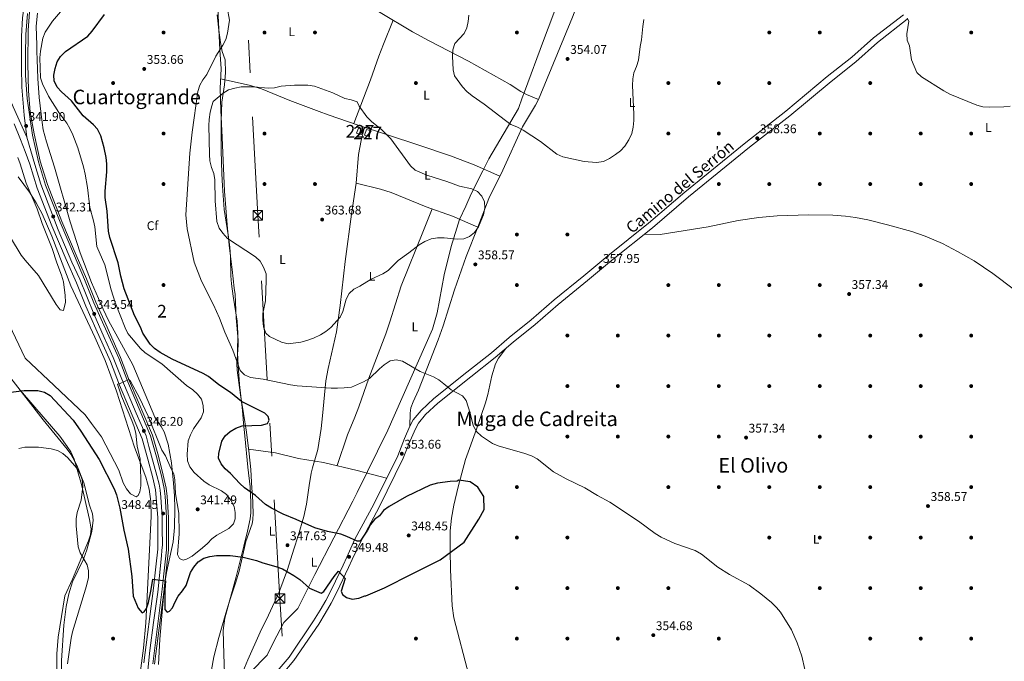
# Model space of a CAD drawing. Units: metres. Extents: x 608270 to 615226, y 4673750 to 4678485.
# Drawn here: x 610639 to 611419, y 4675353 to 4675861 of the extents above; entities that cross this region are included whole.
import ezdxf
from ezdxf.enums import TextEntityAlignment as Align

# ---------------------------------------------------------------- set-up
doc = ezdxf.new("R2010")
doc.units = ezdxf.units.M
doc.header["$MEASUREMENT"] = 0
for name, pattern in [('DGN Style 3', [121.6285, 86.8775, -34.751]), ('DGN Style 4', [139.090877, 69.502, -34.751, 0.086877, -34.751]), ('DGN Style 7', [173.755, 78.18975, -34.751, 26.06325, -34.751])]:
    doc.linetypes.add(name, pattern=pattern)
for name, color, linetype, lineweight in [('Nivel 1', 7, 'Continuous', 0), ('Nivel 15', 7, 'Continuous', 0), ('Nivel 17', 7, 'Continuous', 0), ('Nivel 21', 7, 'Continuous', 0), ('Nivel 23', 7, 'Continuous', 0), ('Nivel 32', 7, 'Continuous', 0), ('Nivel 35', 7, 'Continuous', 0), ('Nivel 36', 7, 'Continuous', 0), ('Nivel 37', 7, 'Continuous', 0), ('Nivel 4', 7, 'Continuous', 0), ('Nivel 41', 7, 'Continuous', 0), ('Nivel 44', 7, 'Continuous', 0), ('Nivel 45', 7, 'Continuous', 0), ('Nivel 48', 7, 'Continuous', 0), ('Nivel 5', 7, 'Continuous', 0), ('Nivel 52', 7, 'Continuous', 0), ('Nivel 54', 7, 'Continuous', 0), ('Nivel 57', 7, 'Continuous', 0), ('Nivel 7', 7, 'Continuous', 0)]:
    doc.layers.add(name, color=color, linetype=linetype, lineweight=lineweight)
doc.styles.add('Style-Arial', font='txt')
doc.styles.add('Style-Arial Narrow', font='txt')
doc.styles.add('Style-Helvetica-Narrow-Oblique', font='txt')
doc.styles.add('Style-Times New Roman', font='txt')

# ---------------------------------------------------------------- blocks, each defined once
blk = doc.blocks.new('5PATER')
at = {"layer": 'Nivel 7', "linetype": 'Continuous', "lineweight": 0}
h = blk.add_hatch(color=51, dxfattribs=at)
edge = h.paths.add_edge_path()
edge.add_ellipse((0, 0), major_axis=(-1.1, -1.11), ratio=0.999422, start_angle=0, end_angle=360)
blk = doc.blocks.new('5PERFI')
at = {"layer": 'Nivel 17', "linetype": 'Continuous', "lineweight": 0}
h = blk.add_hatch(color=7, dxfattribs=at)
edge = h.paths.add_edge_path()
edge.add_arc((0, 0), 1.56, 315, 675)
blk = doc.blocks.new('5TME_1')
at = {"layer": 'Nivel 32', "color": 7, "linetype": 'Continuous', "lineweight": 0}
for p, q in [((-37.5, 37.5), (37.5, -37.5)), ((37.3, 37.8), (-37.1, -37.8))]:
    blk.add_line(p, q, dxfattribs=at)
at = {"layer": 'Nivel 32', "color": 7, "linetype": 'Continuous', "lineweight": 0, "flags": 128}
blk.add_lwpolyline([(-37.5, -37.5), (37.5, -37.5), (37.5, 37.5), (-37.5, 37.5), (-37.1, -37.8)], dxfattribs=at)

msp = doc.modelspace()

# ---------------------------------------------------------------- linework, layer by layer
at = {"layer": 'Nivel 1', "color": 7, "linetype": 'Continuous', "lineweight": 0}
msp.add_polyline3d([(610808.45, 4675331.13, 352.56), (610834.73, 4675357.77, 354.01), (610839.48, 4675367.57, 354.08), (610847.71, 4675383.71, 353.72), (610859.01, 4675394.87, 352.74), (610872.34, 4675421.72, 349.34), (610902.41, 4675479.8, 351.58), (610905.98, 4675486.69, 352.35), (610930.11, 4675535.98, 353.65), (610965.66, 4675615.87, 356.34), (610969.29, 4675628.82, 356.92), (610974.88, 4675659.09, 358.92), (610980.36, 4675681.49, 359.53), (610987.14, 4675702.79, 359.67), (610991.95, 4675713.49, 359.95), (610996.24, 4675723.03, 359.99), (611005.5, 4675741.41, 357.58), (611010.29, 4675750.91, 356.94), (611033.72, 4675790.79, 353.46), (611036.78, 4675799.21, 352.54), (611038.49, 4675803.9, 352.1), (611053.64, 4675844.64, 351.83), (611097.51, 4675960.61, 357.74)], dxfattribs=at)
at = {"layer": 'Nivel 15', "color": 1, "linetype": 'Continuous', "lineweight": 0}
for points in [[(610906.92, 4675775.2, 363.88), (610905.49, 4675771.32, 363.27), (610909.36, 4675770.15, 362.86), (610911.04, 4675774.03, 363.47), (610906.92, 4675775.2, 363.88)], [(610913.34, 4675774.1, 363.68), (610911.67, 4675769.7, 363.27), (610915.28, 4675768.78, 363.47), (610916.96, 4675772.92, 363.47), (610913.34, 4675774.1, 363.68)]]:
    msp.add_polyline3d(points, dxfattribs=at)
at = {"layer": 'Nivel 21', "color": 7, "linetype": 'Continuous', "lineweight": 13}
for points in [[(610644.72, 4675865.92, 341.93), (610643.32, 4675849.42, 342.11), (610643.07, 4675833.69, 342.14), (610643.11, 4675816.99, 342.08), (610644.33, 4675798.52, 341.32), (610648.8, 4675769.73, 341.24), (610653.34, 4675748.59, 341.73), (610659.03, 4675729.94, 342.06), (610670.49, 4675700.59, 342.14), (610681.88, 4675673.93, 342.14), (610689.97, 4675655.33, 343.4), (610697.38, 4675636.79, 343.16), (610705.25, 4675619.22, 344.39), (610716.97, 4675593.05, 343.59), (610724.09, 4675574.32, 344.59), (610742.26, 4675531.55, 345.57), (610746.91, 4675514.89, 346.76), (610750.85, 4675499.86, 347.25), (610752.99, 4675489.91, 347.46), (610753.77, 4675483.42, 347.57), (610754.95, 4675466.72, 347.66), (610754.89, 4675441.33, 349.3), (610753.25, 4675427.01, 349.09), (610751.51, 4675409.93, 350.12), (610743.92, 4675350.85, 352.16)], [(610745.44, 4675350.68, 352.16), (610753.03, 4675409.76, 350.12), (610754.77, 4675426.84, 349.09), (610756.43, 4675441.24, 349.3), (610756.48, 4675466.77, 347.66), (610755.29, 4675483.57, 347.57), (610754.5, 4675490.16, 347.46), (610752.34, 4675500.21, 347.25), (610748.39, 4675515.29, 346.76), (610743.71, 4675532.06, 345.57), (610725.51, 4675574.89, 344.59), (610718.39, 4675593.64, 343.59), (610706.65, 4675619.85, 344.39), (610698.79, 4675637.39, 343.16), (610691.38, 4675655.92, 343.4), (610683.28, 4675674.53, 342.14), (610671.91, 4675701.17, 342.14), (610660.48, 4675730.44, 342.06), (610654.81, 4675749.04, 341.73), (610650.1, 4675770.77, 341.45), (610646.93, 4675787.81, 341.58), (610645.42, 4675804.7, 341.74), (610644.88, 4675826.43, 341.7), (610645.31, 4675852.66, 341.17), (610646.29, 4675867.12, 340.91)], [(610736.95, 4675351.63, 352.16), (610744.55, 4675410.73, 350.12), (610746.28, 4675427.76, 349.09), (610747.88, 4675441.74, 349.3), (610747.94, 4675466.48, 347.66), (610746.79, 4675482.76, 347.57), (610746.07, 4675488.75, 347.46), (610744.02, 4675498.23, 347.25), (610740.14, 4675513.06, 346.76), (610735.63, 4675529.23, 345.57), (610717.58, 4675571.7, 344.59), (610710.49, 4675590.37, 343.59), (610698.85, 4675616.35, 344.39), (610690.92, 4675634.06, 343.16), (610683.5, 4675652.63, 343.4), (610675.44, 4675671.15, 342.14), (610664, 4675697.93, 342.14), (610652.4, 4675727.64, 342.06), (610646.64, 4675746.55, 341.73), (610642.79, 4675756.71, 342.34), (610639.29, 4675766.05, 342.14), (610634.12, 4675778.69, 342.34)]]:
    msp.add_polyline3d(points, dxfattribs=at)
at = {"layer": 'Nivel 21', "color": 7, "linetype": 'DGN Style 3', "lineweight": 0}
msp.add_polyline3d([(610842.5, 4675345.16, 353.67), (610851.98, 4675356.33, 353.52), (610871.41, 4675385.07, 353.06), (610876.59, 4675393.37, 352.3), (610881.01, 4675401.13, 351.42), (610885.54, 4675409.85, 350.93), (610894.82, 4675429.17, 349.46), (610897.68, 4675435.49, 349.33), (610904.22, 4675449.53, 349.75), (610919.17, 4675477.31, 351.11), (610938.05, 4675515.72, 353.88), (610943.51, 4675529.31, 354.49), (610947.7, 4675539.14, 354.29), (610950.4, 4675544.14, 354.27), (610956.53, 4675551.63, 354.38), (610966.64, 4675561.01, 355.26), (610992.95, 4675581.94, 355.72), (611012.27, 4675597.24, 356.51), (611026.39, 4675609.4, 357.15), (611043.91, 4675623.44, 357.56), (611062.14, 4675639.28, 357.77), (611085.45, 4675658.24, 358.38), (611104.48, 4675674.01, 358.38), (611136.84, 4675699.92, 358.38), (611165.48, 4675724.53, 358.38), (611213.87, 4675763.79, 358.58), (611245.68, 4675788.62, 358.72), (611278.41, 4675815.95, 357.77), (611297.89, 4675831.28, 356.34), (611315.13, 4675846.61, 355.52), (611338.76, 4675865.03, 354.7)], dxfattribs=at)
at = {"layer": 'Nivel 21', "color": 7, "linetype": 'Continuous', "lineweight": 0}
msp.add_polyline3d([(610846.11, 4675341.98, 353.67), (610855.81, 4675353.43, 353.52), (610875.44, 4675382.45, 353.06), (610880.71, 4675390.91, 352.3), (610885.23, 4675398.84, 351.42), (610889.84, 4675407.7, 350.93), (610899.17, 4675427.14, 349.46), (610902.05, 4675433.49, 349.33), (610908.52, 4675447.38, 349.75), (610923.45, 4675475.11, 351.11), (610942.45, 4675513.76, 353.88), (610947.95, 4675527.47, 354.49), (610952.04, 4675537.05, 354.29), (610954.41, 4675541.45, 354.27), (610960.04, 4675548.33, 354.38), (610969.78, 4675557.36, 355.26), (610995.94, 4675578.18, 355.72), (611015.33, 4675593.53, 356.51), (611029.47, 4675605.71, 357.15), (611046.99, 4675619.75, 357.56), (611065.23, 4675635.61, 357.77), (611088.51, 4675654.53, 358.38), (611107.52, 4675670.29, 358.38), (611139.91, 4675696.22, 358.38), (611168.56, 4675720.84, 358.38), (611216.86, 4675760.04, 358.58), (611248.7, 4675784.88, 358.72), (611281.44, 4675812.22, 357.77), (611300.97, 4675827.6, 356.34), (611318.2, 4675842.91, 355.52), (611341.85, 4675861.35, 354.7)], dxfattribs=at)
at = {"layer": 'Nivel 23', "color": 7, "linetype": 'DGN Style 4', "lineweight": 0}
for points in [[(610663.34, 4675957, 340.5), (610652.9, 4675939.01, 340.7), (610647.4, 4675929.38, 340.5), (610640.25, 4675916.91, 340.5), (610633.4, 4675906.04, 340.69), (610630.65, 4675900.91, 340.83), (610626.43, 4675890.45, 340.9), (610621.13, 4675877.21, 340.9), (610620.03, 4675873.08, 340.91), (610619.48, 4675868.49, 340.91), (610619.76, 4675861.79, 340.56), (610621.22, 4675845.81, 340.93), (610624.07, 4675826.82, 341.16), (610626.8, 4675812.65, 341.52), (610629.74, 4675801.09, 341.68), (610633.39, 4675792.06, 341.51), (610644.08, 4675768.1, 341.68)], [(610663.34, 4675957, 340.5), (610658.35, 4675939.99, 340.71), (610655.99, 4675929.38, 340.78), (610652.13, 4675916.01, 340.76), (610650.61, 4675909.78, 340.87), (610647.41, 4675900.35, 341.3), (610645.06, 4675890.25, 341.04), (610642.87, 4675877.45, 341.57), (610640.85, 4675862.47, 341.97), (610640.01, 4675847.72, 342.11), (610639.85, 4675823.39, 342.1), (610640.19, 4675807.73, 341.7), (610642.04, 4675785.34, 341.63), (610644.08, 4675768.1, 341.68)], [(610739.22, 4675337.92, 352.18), (610741.63, 4675361.48, 351.81), (610744.46, 4675383.57, 351.04), (610747.89, 4675407.67, 350.21), (610750.89, 4675436.39, 349.22), (610751.24, 4675440.77, 349.29), (610751.58, 4675445.24, 349.06), (610751.32, 4675458.22, 348.21), (610751.49, 4675467.35, 347.84), (610750.46, 4675482.99, 347.58), (610749.95, 4675488.58, 347.47), (610748.92, 4675493.22, 347.38), (610747.29, 4675500.01, 347.22), (610740.93, 4675523.07, 346.09), (610738.81, 4675531.36, 345.68), (610730.9, 4675549.49, 345.13), (610719.41, 4675576.43, 344.6), (610712.71, 4675593.62, 343.65), (610705.51, 4675609.45, 344.14), (610697.17, 4675628.19, 343.53), (610686.28, 4675655.46, 343.3), (610679.93, 4675669.04, 342.37), (610668.94, 4675694.59, 342.14), (610655.15, 4675730.79, 342.02), (610650.51, 4675746.35, 341.75), (610644.08, 4675768.1, 341.68)]]:
    msp.add_polyline3d(points, dxfattribs=at)
at = {"layer": 'Nivel 32', "color": 6, "linetype": 'DGN Style 7', "lineweight": 0}
msp.add_polyline3d([(610570.65, 4673833.71, 289.92), (610647.82, 4674062.76, 297.31), (610727.27, 4674311.33, 341.6), (610758.19, 4674418.62, 349.04), (610831.57, 4674630.29, 353.2), (610880.93, 4674794.69, 364.97), (610870.33, 4674993.97, 353.67), (610857.51, 4675199.33, 350.8), (610844.74, 4675402.65, 352.66), (610827.17, 4675706.13, 360.84), (610814.05, 4675957.3, 360.9), (610804.57, 4676101.95, 344.1)], dxfattribs=at)
at = {"layer": 'Nivel 35', "color": 92, "linetype": 'DGN Style 3', "lineweight": 0}
for points in [[(610659.76, 4675764.35, 347.2), (610658.37, 4675769.09, 346.66), (610657.25, 4675773.85, 345.32), (610656.27, 4675779.61, 344.34), (610653.95, 4675799.5, 344.39), (610652.86, 4675814.46, 344.78), (610652.33, 4675829.65, 345.56), (610652.16, 4675835.79, 346.38), (610652.02, 4675840.79, 346.39), (610651.57, 4675855.89, 345.8), (610652.7, 4675866.33, 345.33)], [(610795.12, 4675864.86, 355.28), (610796.31, 4675852.86, 354.04), (610797.75, 4675842.94, 353.92)], [(610797.75, 4675842.94, 353.92), (610799.03, 4675835.74, 354.57), (610801.26, 4675829.15, 357.43), (610801.64, 4675819.25, 359.39), (610800.81, 4675809.35, 360.3), (610798.59, 4675795.81, 359.89), (610798.08, 4675780.82, 360.25), (610798.12, 4675757.42, 360.71), (610798.65, 4675739.13, 360.64), (610799.13, 4675729.15, 360.24), (610800.66, 4675710.65, 359.78), (610803.77, 4675690.78, 360.05), (610805.05, 4675680.88, 359.92), (610805.55, 4675673.19, 359.48), (610805.96, 4675658.24, 356.33), (610806.3, 4675651.89, 356.05), (610807.63, 4675642.03, 356.57), (610810.8, 4675622.22, 358.49), (610811.33, 4675612.57, 358.69), (610811.23, 4675597.1, 357.84), (610811.67, 4675587.14, 356.96), (610812.81, 4675572.26, 355.59), (610815.04, 4675551.66, 353.75), (610815.83, 4675541.45, 350.88), (610816.82, 4675531.54, 350.37), (610819.43, 4675506.61, 350.86), (610821.28, 4675491.08, 349.32), (610821.65, 4675478.78, 348.7), (610821.63, 4675470.63, 349.27), (610821.11, 4675465.7, 349.79), (610819.16, 4675455.91, 350.94), (610816.06, 4675444.05, 352.06), (610809.97, 4675419.69, 358.36), (610807.8, 4675411.16, 359.45), (610804.94, 4675401.67, 358.58), (610801.07, 4675387.17, 355.91), (610799.86, 4675377.4, 355.04), (610800.4, 4675358.45, 353.94), (610801.04, 4675332.88, 353.26)], [(610748.39, 4675350.37, 354.12), (610749.57, 4675370.33, 353.49), (610753.35, 4675413.33, 352.11), (610754.89, 4675423.2, 351.81), (610760.16, 4675447.67, 351.08), (610761.25, 4675458.95, 350.62), (610761.43, 4675473.9, 349.18), (610761.13, 4675483.86, 348.44), (610760.53, 4675494.13, 348.16), (610758.94, 4675510.07, 348.01), (610756.2, 4675524.8, 348.15), (610753.08, 4675534.6, 348.02), (610750.58, 4675538.94, 347.76), (610745.59, 4675546.17, 347.2), (610728.08, 4675587.64, 345.16), (610709.01, 4675622.77, 343.5), (610704.54, 4675631.72, 343.19), (610695.4, 4675652.95, 343.33), (610686.49, 4675676.3, 344.75), (610678.39, 4675700.9, 345.97), (610666.09, 4675744.19, 346.16), (610659.76, 4675764.35, 347.2)], [(610637.22, 4675736.65, 340.06), (610646.24, 4675724.59, 340.42), (610651.57, 4675716.1, 340.61), (610656.34, 4675707.29, 340.76), (610664.07, 4675689.63, 340.97), (610679, 4675650.29, 341.29), (610698.12, 4675609.55, 341.96), (610706.19, 4675591.26, 342.63), (610715.13, 4675566.8, 344.05), (610729.56, 4675522.54, 346.91), (610738.4, 4675498.88, 348.53), (610741.08, 4675489.28, 349.06), (610742.51, 4675479.48, 349.43), (610742.66, 4675467.56, 349.66), (610738.55, 4675383.27, 351.11), (610736.55, 4675363.39, 351.67), (610731.46, 4675324.74, 353.15)], [(610668.02, 4675343.87, 356.02), (610667.85, 4675358.86, 355.94), (610668.96, 4675371.96, 356.14), (610674.24, 4675404.87, 356.84), (610680.28, 4675418, 357.25), (610693.12, 4675448.25, 356.06), (610694.72, 4675453.08, 355.88), (610695.27, 4675457.93, 355.7), (610693.89, 4675465.24, 355.55), (610687.43, 4675492.91, 356.02), (610681.75, 4675512.94, 355.76), (610679.04, 4675518.78, 355.61), (610676.27, 4675523.09, 355.47), (610670.22, 4675531.12, 355.13), (610650.42, 4675554.13, 353.64), (610637.57, 4675569.25, 351.46)]]:
    msp.add_polyline3d(points, dxfattribs=at)
at = {"layer": 'Nivel 36', "color": 92, "linetype": 'Continuous', "lineweight": 0}
for points in [[(610794.88, 4675938.82, 359.78), (610813.34, 4675929.26, 358.83), (610831.22, 4675920.28, 359.37), (610838.2, 4675916.53, 359.28), (610868.56, 4675899.14, 358.17), (610901.51, 4675880.76, 358.53), (610924.29, 4675866.65, 357.74), (610949.78, 4675851.49, 354.87), (610962.91, 4675844.37, 354.51), (610994.08, 4675828.32, 354.08), (611027.18, 4675809.61, 354.05), (611035.7, 4675804.25, 352.43), (611040.01, 4675801.82, 352.04), (611049.51, 4675797.95, 354.46)], [(611095.41, 4675914.86, 356.11), (611081.85, 4675877.1, 352), (611076.63, 4675863.04, 351.72), (611049.51, 4675797.95, 355.7), (611047.33, 4675793.46, 355.85), (611036.94, 4675776.33, 355.64), (611021.37, 4675741.9, 357.33), (611010.36, 4675719.49, 358.49), (611001.63, 4675696.84, 358.97), (610992.32, 4675673.64, 358.98), (610983.04, 4675647.2, 358.56), (610974, 4675618.71, 356.12), (610970.01, 4675607.39, 355.49), (610954.53, 4675567.61, 354.06), (610950.22, 4675558.39, 353.68), (610948.48, 4675553.7, 353.58), (610947.86, 4675549.52, 353.65), (610947.7, 4675539.14, 354.06)], [(610790.59, 4675346.29, 353.23), (610792.39, 4675356.49, 353.98), (610796.22, 4675371.72, 355.01), (610801.78, 4675390.95, 355.7), (610804.7, 4675400.48, 355.48), (610809.45, 4675414.71, 354.22), (610812.32, 4675424.23, 352.89), (610817.62, 4675447.68, 348.33), (610822.65, 4675461.78, 346.11), (610823.27, 4675465.23, 345.88), (610823.52, 4675470.1, 346.14), (610822.95, 4675484.91, 349.37), (610822.6, 4675489.78, 349.97), (610821.58, 4675504.73, 350.64), (610820.44, 4675517.22, 350.79), (610818.27, 4675534.4, 350.88), (610813.47, 4675564.07, 351.61), (610810.8, 4675583.61, 352.42), (610810.63, 4675588.54, 353.03), (610811.75, 4675603.28, 356.24), (610811.69, 4675607.18, 356.52), (610810.17, 4675625.05, 356.52), (610809.15, 4675643.44, 356.52), (610808.6, 4675648.39, 356.75), (610806.76, 4675663.17, 358.73), (610804.85, 4675680.21, 360.4), (610803.26, 4675695.34, 361.11), (610800.83, 4675725.24, 360.6), (610798.89, 4675767.78, 361.1), (610797.91, 4675789.36, 360.82), (610797.49, 4675806.87, 358.97), (610798.09, 4675822.24, 356.52), (610797.24, 4675837.16, 355.17), (610795.42, 4675869.93, 353.22)], [(610903.23, 4675778.72, 359.37), (610916.43, 4675813.4, 359.38), (610923.16, 4675832.24, 359.2), (610926.68, 4675841.59, 358.78), (610934.47, 4675860.59, 357.32)], [(610797.77, 4675814.11, 358.15), (610820.43, 4675809.1, 358.56), (610830, 4675806.29, 358.62), (610852.48, 4675797.19, 358.56), (610875.8, 4675788.43, 360.7), (610882.99, 4675785.75, 361.02), (610906.6, 4675777.55, 360.55), (610954.06, 4675762.05, 358.39), (610979.89, 4675753.24, 357.66), (610998.59, 4675746.13, 357.37), (611019.06, 4675737.2, 357.33)], [(610911.63, 4675775.9, 360.2), (610909.13, 4675765.37, 360.34), (610907.11, 4675754.29, 361.02), (610905.17, 4675731.72, 361.83), (610901.56, 4675706.98, 362.05), (610896.4, 4675669.58, 361.64), (610892.4, 4675634.83, 360.51), (610889.6, 4675613.81, 358.91), (610883.03, 4675584.79, 355.14), (610881.19, 4675575.02, 353.89), (610878.52, 4675547.27, 351.19), (610877.29, 4675537.37, 351.21), (610874.65, 4675520.56, 352.42), (610870.62, 4675506.19, 354.43), (610869.53, 4675501.99, 354.47), (610867.78, 4675492.21, 353.56), (610865.7, 4675477.41, 351.7), (610863.67, 4675467.71, 350.51), (610859.07, 4675452.22, 348.83), (610855.75, 4675441.63, 348.19), (610850.65, 4675425.74, 349.56), (610843.83, 4675407.13, 352.33), (610835.73, 4675389.43, 354.08), (610829.2, 4675375.93, 354.56), (610819.37, 4675354.18, 353.71), (610812.68, 4675338.22, 353.01)], [(611001.63, 4675696.84, 359.38), (610981.46, 4675705.44, 359.89), (610960.65, 4675712.87, 360.28), (610932.86, 4675724.29, 360.72), (610924.45, 4675726.83, 361.01), (610905.17, 4675731.72, 361.83)], [(610890.06, 4675507.89, 354.47), (610898.36, 4675532.21, 352.03), (610903.97, 4675546.15, 351.91), (610907.2, 4675554.42, 352.42), (610915.27, 4675577.15, 354.47), (610928.63, 4675612.32, 358.15), (610931.82, 4675621.78, 358.52), (610940.86, 4675650.41, 358.47), (610958.62, 4675694, 359.79), (610965.36, 4675711.19, 359.79)], [(611442.83, 4675634.85, 358.71), (611409.6, 4675660.11, 356.83), (611394.77, 4675670.06, 356.68), (611381.74, 4675677.52, 356.92), (611369.69, 4675683.68, 356.8), (611355.92, 4675689.59, 356.53), (611345.41, 4675693.27, 356.64), (611326.18, 4675698.68, 357.53), (611310.54, 4675702.45, 357.75), (611300.74, 4675704.37, 357.87), (611292.98, 4675705.47, 357.96), (611282.99, 4675706.25, 358.05), (611263.79, 4675706.46, 358.16), (611238.82, 4675705.71, 357.2), (611224.17, 4675704.45, 357.2), (611207.87, 4675702.11, 357.34), (611183.96, 4675697.1, 357.34), (611146, 4675690.93, 357.96), (611133.56, 4675691.14, 358.16)], [(611023.72, 4675600.75, 358.99), (611018.05, 4675592.92, 356.53), (611015.66, 4675588.63, 355.92), (611012.55, 4675578.95, 356.12), (611009.52, 4675564.26, 355.4), (611007.76, 4675557.59, 355.1), (611000.41, 4675536.66, 354.89), (610991.73, 4675512.78, 352.77), (610985.96, 4675491.04, 350.52), (610982.57, 4675476.5, 349.32), (610980.65, 4675466.19, 349.22), (610979.64, 4675456.25, 349.68), (610979.55, 4675440.89, 350.51), (610979.95, 4675425.45, 351.68), (610981.14, 4675396.96, 354.88), (610982.52, 4675387.25, 355.51), (610994.49, 4675342.06, 355.39)], [(610671.56, 4675338.69, 354.38), (610671.74, 4675353.67, 354.76), (610673.46, 4675381.44, 355.28), (610675.4, 4675396.31, 355.21), (610677.37, 4675406.4, 355.2), (610680.48, 4675415.85, 355.35), (610689.05, 4675433.91, 355.88), (610691.77, 4675441.08, 356.02), (610695.63, 4675455.74, 355.73), (610696.75, 4675464.76, 355.2), (610696.15, 4675469.65, 354.38), (610693.87, 4675476.45, 354.38), (610689.28, 4675494.23, 354.38), (610683.9, 4675508.33, 354.04), (610679.04, 4675517.09, 353.69), (610676.27, 4675520.99, 353.56), (610657.06, 4675544.05, 353.74), (610631.39, 4675577.05, 350.28)], [(610819.95, 4675521.06, 352.01), (610841.3, 4675518.09, 352.68), (610859.57, 4675513.45, 354.06), (610879.34, 4675510.46, 354.06), (610905.98, 4675504.08, 354.4), (610929.26, 4675497.83, 352.42)]]:
    msp.add_polyline3d(points, dxfattribs=at)
at = {"layer": 'Nivel 4', "color": 30, "linetype": 'Continuous', "lineweight": 30, "elevation": 350, "flags": 128}
for points in [[(610708.88, 4675693.48), (610707.86, 4675709.49), (610706.24, 4675720.25), (610706.17, 4675725.25), (610707.7, 4675740.55), (610707.57, 4675746.9), (610707.08, 4675751.87), (610705.5, 4675759.55), (610702.71, 4675769.13), (610700.12, 4675774.25), (610696.93, 4675777.85), (610688.92, 4675784.85), (610679.63, 4675796.81), (610671.65, 4675803.95), (610668.25, 4675807.6), (610665.75, 4675812.71), (610665.62, 4675817.17), (610666.59, 4675822.52), (610668.25, 4675827.72), (610670.92, 4675831.95), (610674.9, 4675835.8), (610692.5, 4675848.13), (610695.84, 4675851.85), (610705.68, 4675865.24)], [(610753.61, 4675393.85), (610755.37, 4675391.92), (610757.24, 4675392.66), (610759.57, 4675395.39), (610761.61, 4675399.95), (610764.16, 4675404.42), (610767.62, 4675408.66), (610770.33, 4675412.87), (610773.83, 4675423.34), (610776.53, 4675427.54), (610780.04, 4675431.68), (610784.51, 4675434.62), (610789.31, 4675436), (610794.59, 4675436.61), (610805.4, 4675436.74), (610815.58, 4675435.49), (610826.17, 4675432.75), (610831.32, 4675430.87), (610841.52, 4675428.12), (610846.9, 4675426.12), (610855.74, 4675420.91), (610860.53, 4675417.66), (610868.18, 4675410.91), (610877.47, 4675406.96), (610879.42, 4675408.13), (610887.67, 4675420.21), (610891.25, 4675424.25), (610896.56, 4675418.47), (610893.32, 4675408.43), (610894.42, 4675405.71), (610897.41, 4675403.39), (610902.07, 4675402.23), (610907.21, 4675402.89), (610911.97, 4675404.65), (610912.78, 4675404.71), (610927.54, 4675411.09), (610949.65, 4675422.16), (610971.77, 4675433.23), (610990.81, 4675447.2), (611002.26, 4675465.45), (611006.54, 4675473.04), (611006.25, 4675483.49), (611001.56, 4675490.84), (610995.47, 4675495.15), (610986.47, 4675496.4), (610985.26, 4675495.51), (610979.61, 4675495.37), (610969.53, 4675494.12), (610963.72, 4675492.53), (610944.91, 4675483.42), (610931.35, 4675475.4), (610926.85, 4675472.28), (610923.7, 4675468.16), (610919.57, 4675465.3), (610916.57, 4675461.29), (610914.12, 4675456.78), (610908.2, 4675447.99), (610905.88, 4675448.01), (610897.62, 4675451.82), (610892.92, 4675453.53), (610882.31, 4675455.69), (610872.34, 4675458.53), (610857.69, 4675465.2), (610847.34, 4675469.41), (610837.99, 4675474.25), (610833.39, 4675477.09), (610825.38, 4675484.25), (610816.63, 4675490.37), (610812.94, 4675493.75), (610805.58, 4675501.74), (610801.45, 4675505.23), (610798.08, 4675509.26), (610795.99, 4675513.82), (610796.39, 4675517.54), (610798.61, 4675527.39), (610801.26, 4675531.62), (610805.37, 4675534.8), (610809.86, 4675537.59), (610814.71, 4675539.33), (610830.12, 4675539.85), (610834.87, 4675541.3), (610836.1, 4675543.79), (610835.34, 4675546.69), (610832.77, 4675549.53), (610814.29, 4675558.76), (610805.62, 4675565.7), (610796.44, 4675571.8), (610788.19, 4675578.44), (610783.83, 4675580.9), (610759.22, 4675592.1), (610749.8, 4675597.56), (610745.42, 4675600.53), (610741.89, 4675604.07), (610736.13, 4675612.87), (610734.18, 4675617.61), (610729.43, 4675626.8), (610721.37, 4675647.86), (610718.59, 4675657.89), (610716.43, 4675668.41), (610709.86, 4675688.58), (610708.88, 4675693.48)], [(610631.58, 4675566.09), (610641.95, 4675567.45), (610653.01, 4675567.42), (610658.28, 4675566.19), (610662.57, 4675563.39), (610680.8, 4675543.9), (610686.91, 4675535.3), (610701.57, 4675512.7), (610713.45, 4675489.41), (610715.22, 4675484.74), (610717.98, 4675474.17), (610721.02, 4675456.87), (610724.45, 4675441.69), (610727.38, 4675420.09), (610728.33, 4675404.49), (610732.28, 4675394.98), (610735.56, 4675391.29), (610737.26, 4675392.03), (610739.07, 4675394.65), (610740.55, 4675399.43), (610742.78, 4675409.69), (610743.93, 4675417.88), (610754.09, 4675416.7), (610753.51, 4675409.65), (610753.61, 4675393.85)]]:
    msp.add_lwpolyline(points, dxfattribs=at)
at = {"layer": 'Nivel 5', "color": 30, "linetype": 'Continuous', "lineweight": 0, "flags": 128}
for points, elevation in [([(610753.95, 4675515.78), (610758.27, 4675505.94), (610760.67, 4675501.46), (610761.57, 4675496.54), (610762.05, 4675485.66), (610764.7, 4675470.28), (610764.85, 4675453.95), (610763.63, 4675437.45), (610765.26, 4675434.32), (610768.05, 4675433.02), (610770.77, 4675433.78), (610775.1, 4675436.28), (610783.4, 4675442.8), (610787.35, 4675446.09), (610790.76, 4675449.87), (610794.85, 4675452.75), (610804.35, 4675458.23), (610807.84, 4675461.82), (610809.21, 4675465.66), (610809.34, 4675470.66), (610808.37, 4675475.63), (610805.72, 4675480.51), (610802.42, 4675484.97), (610798.32, 4675487.84), (610788.64, 4675492.66), (610784.44, 4675495.55), (610776.8, 4675502.34), (610773.22, 4675507), (610771.49, 4675511.7), (610771.31, 4675517.01), (610772.14, 4675527.66), (610773.81, 4675532.37), (610776.34, 4675537.09), (610782.45, 4675545.8), (610784.12, 4675550.52), (610783.99, 4675555.46), (610782.48, 4675560.57), (610779.43, 4675564.53), (610775.64, 4675567.94), (610770.77, 4675571.23), (610751.09, 4675588.61), (610738.05, 4675597.19), (610734.34, 4675600.59), (610724.3, 4675612.45), (610722.02, 4675616.91), (610714.17, 4675637.16), (610711.07, 4675647.12), (610705.88, 4675666.98), (610699.77, 4675681.49), (610698.02, 4675696.9), (610697.1, 4675701.81), (610693.99, 4675712.24), (610692.18, 4675728.07), (610690.38, 4675738.79), (610689.15, 4675744.47), (610684.58, 4675759.62), (610680.73, 4675769.83), (610678.36, 4675774.83), (610675.83, 4675779.22), (610669.53, 4675787.47), (610661.31, 4675800.62), (610656.48, 4675810.17), (610655.11, 4675815.11), (610654.57, 4675830.86), (610654.93, 4675836.08), (610656.77, 4675846.38), (610658.67, 4675851.16), (610664.39, 4675860.02), (610678.73, 4675876.66)], 345), ([(610802.88, 4675870.75), (610804.88, 4675860.69), (610803.22, 4675850.37), (610801.86, 4675845.4), (610799.54, 4675840.97), (610793.84, 4675832.16), (610786.74, 4675817.72), (610783.63, 4675813.56), (610781.25, 4675809.16), (610779.76, 4675804.19), (610775.2, 4675772.02), (610773.43, 4675755.41), (610770.16, 4675706.62), (610771.11, 4675695.49), (610776.66, 4675669.03), (610782.55, 4675653.95), (610792.08, 4675635.2), (610796.96, 4675624.61), (610801.16, 4675613.47), (610807.5, 4675599.23), (610813.26, 4675583.32), (610816.69, 4675579.7), (610821.46, 4675577.65), (610831.48, 4675576.31), (610853.07, 4675571.75), (610858.35, 4675571.04), (610885.33, 4675569.32), (610890.33, 4675569.13), (610895.58, 4675569.46), (610901.41, 4675570.08), (610911.06, 4675574.21), (610915.81, 4675577.02), (610923.55, 4675584.53), (610927.43, 4675587.75), (610932.07, 4675590.78), (610936.87, 4675591.66), (610941.95, 4675590.62), (610955.91, 4675582.53), (610966.32, 4675578.31), (610970.64, 4675575.75), (610974.65, 4675572.77), (610980.34, 4675567.86), (610989.38, 4675563.17), (610992.38, 4675559.49), (610995.53, 4675549.48), (610997.97, 4675539.57), (611000.6, 4675534.94), (611004.44, 4675531.29), (611013.17, 4675525.4), (611017.8, 4675523.5), (611038.83, 4675517.52), (611044.14, 4675515.63), (611048.57, 4675513.31), (611061.44, 4675502.97), (611071.57, 4675497.5), (611086.37, 4675490.38), (611096.41, 4675484.12), (611106.11, 4675478.92), (611128.95, 4675463.98), (611142.18, 4675454.08), (611146.81, 4675451.25), (611157.61, 4675446.31), (611173.81, 4675440.67), (611178.91, 4675437.87), (611191.66, 4675427.51), (611200.87, 4675421.76), (611216.63, 4675413.17), (611225.93, 4675406.45), (611234.17, 4675399.59), (611238.15, 4675395.63), (611241.37, 4675391.74), (611250.21, 4675377.88), (611254.59, 4675367.42), (611258.31, 4675356.9), (611260.71, 4675346.56)], 355), ([(611133.2, 4675861.1), (611132.19, 4675855.73), (611131.28, 4675845.11), (611130.08, 4675839.73), (611128.77, 4675829.07), (611127.4, 4675823.99), (611125.29, 4675819.1), (611124.27, 4675814.2), (611124.06, 4675808.92), (611125.22, 4675786.26), (611125.25, 4675781.22), (611124.76, 4675775.84), (611123.47, 4675771.01), (611121.26, 4675765.98), (611118.09, 4675760.95), (611114.71, 4675757.26), (611110.67, 4675754.17), (611105.91, 4675751.17), (611101.14, 4675748.79), (611095.69, 4675747.99), (611085.69, 4675748.84), (611068.96, 4675752.45), (611064.18, 4675754.56), (611051.14, 4675764.53), (611037.47, 4675773.54), (611032.46, 4675776.19), (611027.83, 4675778.11), (611023.37, 4675781.18), (611006.46, 4675794.25), (610997.01, 4675800.76), (610992.84, 4675804.19), (610989.36, 4675807.78), (610982.94, 4675816.69), (610981.95, 4675821.38), (610981.55, 4675832.21), (610981.81, 4675837.2), (610983.44, 4675842.12), (610990.61, 4675850.06), (610992.95, 4675854.63), (610993.97, 4675859.52), (610994.39, 4675864.76)], 355), ([(611423.39, 4675792.65), (611418.43, 4675791.99), (611407.21, 4675791.67), (611401.73, 4675791.94), (611396.97, 4675793.46), (611375.49, 4675801.95), (611370.69, 4675804.61), (611353.1, 4675815.82), (611349.54, 4675819.34), (611345.33, 4675829.35), (611343.74, 4675840.25), (611341.68, 4675844.91), (611341.44, 4675849.74), (611343.2, 4675859.87), (611341.85, 4675862.2)], 355), ([(610905.88, 4675795.93), (610901.17, 4675797.57), (610896.22, 4675798.54), (610886.65, 4675803.2), (610872.17, 4675808.34), (610866.95, 4675809.28), (610856.41, 4675809.25), (610845.73, 4675808.31), (610840.34, 4675807.13), (610835.34, 4675806.96), (610824.14, 4675807.94), (610814.11, 4675807.91), (610808.91, 4675806.93), (610804, 4675805.45), (610799.65, 4675802.99), (610791.86, 4675796.16), (610790.77, 4675792.77), (610789.4, 4675787.7), (610788.55, 4675782.14), (610788.36, 4675777.14), (610788.98, 4675754.32), (610789.28, 4675749.29), (610790.6, 4675744.13), (610792.41, 4675739.32), (610793.05, 4675734.36), (610793.34, 4675717.71), (610794.8, 4675701.32), (610796.62, 4675696.01), (610799.58, 4675691.98), (610803.3, 4675687.88), (610825.5, 4675673.24), (610829.07, 4675669.74), (610831.8, 4675664.95), (610833.83, 4675659.78), (610833.92, 4675654.72), (610833.34, 4675638.33), (610831.18, 4675628.38), (610831.06, 4675623.38), (610831.81, 4675617.83), (610833.54, 4675612.85), (610836.38, 4675610.16), (610845.89, 4675605.64), (610851.21, 4675604.36), (610861.31, 4675605.73), (610866.17, 4675606.92), (610871.22, 4675608.87), (610876.92, 4675611.53), (610881.18, 4675614.14), (610885.09, 4675617.31), (610892.38, 4675625.45), (610894.5, 4675629.98), (610897.27, 4675639.84), (610899.49, 4675644.31), (610903.42, 4675647.64), (610907.97, 4675649.94), (610917.04, 4675655.47), (610926.4, 4675659.75), (610930.62, 4675662.44), (610938.43, 4675670.4), (610946.9, 4675676.33), (610955.02, 4675682.85), (610959.56, 4675685.4), (610964.54, 4675687.38), (610969.48, 4675688.19), (610974.83, 4675688.17), (610985.42, 4675687.2), (610990.42, 4675687.41), (610995.01, 4675689.31), (610998.81, 4675692.55), (611002.05, 4675696.9), (611005.93, 4675706.63), (611007.13, 4675711.95), (611006.83, 4675716.94), (611004.69, 4675721.19), (611001.35, 4675724.9), (610996.82, 4675727.01), (610986.96, 4675729.13), (610976.87, 4675732.91), (610961.22, 4675737.85), (610951.81, 4675741.87), (610948.08, 4675745.2), (610932.68, 4675766.66), (610925.6, 4675773.78), (610917.37, 4675780.42), (610913.61, 4675784.21), (610907.4, 4675792.46), (610905.88, 4675795.93)], 360), ([(610636.99, 4675752.03), (610638.97, 4675746.93), (610643.68, 4675731.66), (610652.49, 4675711.38), (610656.2, 4675699.78), (610664.3, 4675679.94), (610667.98, 4675668.46), (610671.78, 4675658.62), (610673.26, 4675653.38), (610674.62, 4675642.64), (610674.8, 4675637.27), (610673.21, 4675630.73), (610670.53, 4675631.34), (610667.33, 4675635.55), (610653.39, 4675658.52), (610642.73, 4675670.48), (610639.81, 4675674.54), (610631.27, 4675688.56)], 340), ([(610630.22, 4675619.68), (610642.91, 4675593.13), (610665.92, 4675571.35), (610690.47, 4675548.11), (610695.54, 4675541.21), (610703.24, 4675530.7), (610717.02, 4675504.29), (610720.64, 4675494.35), (610723.18, 4675489.52), (610726.36, 4675485.67), (610730.73, 4675483.21), (610732.42, 4675484.28), (610733.63, 4675487.06), (610734.42, 4675492), (610734.63, 4675497.23), (610733.86, 4675513.08), (610731.7, 4675523.38), (610730.63, 4675533.69), (610729.33, 4675538.51), (610727.51, 4675543.59), (610719.14, 4675562.95), (610716.09, 4675572.39), (610718.13, 4675572.92), (610725.04, 4675576.11), (610726.28, 4675574.82), (610733.48, 4675561.49), (610740.35, 4675547.13), (610751.26, 4675520.03), (610753.95, 4675515.78)], 345), ([(610691.49, 4675412.74), (610692.97, 4675419.17), (610693.17, 4675424.5), (610692.1, 4675429.39), (610686.51, 4675438.83), (610684.73, 4675443.51), (610683.17, 4675460.29), (610683.18, 4675465.87), (610683.97, 4675470.8), (610687.33, 4675480.41), (610688.67, 4675491.26), (610688.08, 4675496.91), (610686.25, 4675501.56), (610683.8, 4675505.95), (610676.57, 4675514.09), (610672.83, 4675517.52), (610668.37, 4675519.94), (610663.51, 4675521.23), (610653.38, 4675522.57), (610642.65, 4675522.44), (610637.72, 4675521.58)], 355), ([(610676.39, 4675350.89), (610679.2, 4675371.18), (610680.37, 4675376.37), (610691.49, 4675412.74)], 355)]:
    msp.add_lwpolyline(points, dxfattribs=dict(at, elevation=elevation))
at = {"layer": 'Nivel 52', "color": 1, "linetype": 'Continuous', "lineweight": 0}
for points in [[(610906.92, 4675775.2, 363.88), (610905.49, 4675771.32, 363.27), (610909.36, 4675770.15, 362.86), (610911.04, 4675774.03, 363.47)], [(610913.34, 4675774.1, 363.68), (610911.67, 4675769.7, 363.27), (610915.28, 4675768.78, 363.47), (610916.96, 4675772.92, 363.47)]]:
    msp.add_3dface(points, dxfattribs=at)
at = {"layer": 'Nivel 54', "color": 9, "linetype": 'Continuous', "lineweight": 0}
for points in [[(610743.92, 4675350.85, 352.16), (610751.51, 4675409.93, 350.12), (610753.25, 4675427.01, 349.09), (610754.89, 4675441.33, 349.3), (610754.95, 4675466.72, 347.66), (610753.77, 4675483.42, 347.57), (610752.99, 4675489.91, 347.46), (610750.85, 4675499.86, 347.25), (610746.91, 4675514.89, 346.76), (610742.26, 4675531.55, 345.57), (610724.09, 4675574.32, 344.59), (610716.97, 4675593.05, 343.59), (610705.25, 4675619.22, 344.39), (610697.38, 4675636.79, 343.16), (610689.97, 4675655.33, 343.4), (610681.88, 4675673.93, 342.14), (610670.49, 4675700.59, 342.14), (610659.03, 4675729.94, 342.06), (610653.34, 4675748.59, 341.73), (610648.8, 4675769.73, 341.24), (610644.33, 4675798.52, 341.32), (610643.11, 4675816.99, 342.08), (610643.07, 4675833.69, 342.14), (610643.32, 4675849.42, 342.11), (610644.72, 4675865.92, 341.93)], [(610634.12, 4675778.69, 342.34), (610639.29, 4675766.05, 342.14), (610642.79, 4675756.71, 342.34), (610646.64, 4675746.55, 341.73), (610652.4, 4675727.64, 342.06), (610664, 4675697.93, 342.14), (610675.44, 4675671.15, 342.14), (610683.5, 4675652.63, 343.4), (610690.92, 4675634.06, 343.16), (610698.85, 4675616.35, 344.39), (610710.49, 4675590.37, 343.59), (610717.58, 4675571.7, 344.59), (610735.63, 4675529.23, 345.57), (610740.14, 4675513.06, 346.76), (610744.02, 4675498.23, 347.25), (610746.07, 4675488.75, 347.46), (610746.79, 4675482.76, 347.57), (610747.94, 4675466.48, 347.66), (610747.88, 4675441.74, 349.3), (610746.28, 4675427.76, 349.09), (610744.55, 4675410.73, 350.12), (610736.95, 4675351.63, 352.16)]]:
    msp.add_polyline3d(points, dxfattribs=at)
at = {"layer": 'Nivel 57', "color": 92, "linetype": 'DGN Style 3', "lineweight": 0}
for points in [[(610652.7, 4675866.33, 345.33), (610651.57, 4675855.89, 345.8), (610652.02, 4675840.79, 346.39), (610652.16, 4675835.79, 346.38), (610652.33, 4675829.65, 345.56), (610652.86, 4675814.46, 344.78), (610653.95, 4675799.5, 344.39), (610656.27, 4675779.61, 344.34), (610657.25, 4675773.85, 345.32), (610658.37, 4675769.09, 346.66), (610659.76, 4675764.35, 347.2), (610666.09, 4675744.19, 346.16), (610678.39, 4675700.9, 345.97), (610686.49, 4675676.3, 344.75), (610695.4, 4675652.95, 343.33), (610704.54, 4675631.72, 343.19), (610709.01, 4675622.77, 343.5), (610728.08, 4675587.64, 345.16), (610745.59, 4675546.17, 347.2), (610750.58, 4675538.94, 347.76), (610753.08, 4675534.6, 348.02), (610756.2, 4675524.8, 348.15), (610758.94, 4675510.07, 348.01), (610760.53, 4675494.13, 348.16), (610761.13, 4675483.86, 348.44), (610761.43, 4675473.9, 349.18), (610761.25, 4675458.95, 350.62), (610760.16, 4675447.67, 351.08), (610754.89, 4675423.2, 351.81), (610753.35, 4675413.33, 352.11), (610749.57, 4675370.33, 353.49), (610748.39, 4675350.37, 354.12)], [(610801.04, 4675332.88, 353.26), (610800.4, 4675358.45, 353.94), (610799.86, 4675377.4, 355.04), (610801.07, 4675387.17, 355.91), (610804.94, 4675401.67, 358.58), (610807.8, 4675411.16, 359.45), (610809.97, 4675419.69, 358.36), (610816.06, 4675444.05, 352.06), (610819.16, 4675455.91, 350.94), (610821.11, 4675465.7, 349.79), (610821.63, 4675470.63, 349.27), (610821.65, 4675478.78, 348.7), (610821.28, 4675491.08, 349.32), (610819.43, 4675506.61, 350.86), (610816.82, 4675531.54, 350.37), (610815.83, 4675541.45, 350.88), (610815.04, 4675551.66, 353.75), (610812.81, 4675572.26, 355.59), (610811.67, 4675587.14, 356.96), (610811.23, 4675597.1, 357.84), (610811.33, 4675612.57, 358.69), (610810.8, 4675622.22, 358.49), (610807.63, 4675642.03, 356.57), (610806.3, 4675651.89, 356.05), (610805.96, 4675658.24, 356.33), (610805.55, 4675673.19, 359.48), (610805.05, 4675680.88, 359.92), (610803.77, 4675690.78, 360.05), (610800.66, 4675710.65, 359.78), (610799.13, 4675729.15, 360.24), (610798.65, 4675739.13, 360.64), (610798.12, 4675757.42, 360.71), (610798.08, 4675780.82, 360.25), (610798.59, 4675795.81, 359.89), (610800.81, 4675809.35, 360.3), (610801.64, 4675819.25, 359.39), (610801.26, 4675829.15, 357.43), (610799.03, 4675835.74, 354.57), (610797.75, 4675842.94, 353.92), (610796.31, 4675852.86, 354.04), (610795.12, 4675864.86, 355.28)], [(610731.46, 4675324.74, 353.15), (610736.55, 4675363.39, 351.67), (610738.55, 4675383.27, 351.11), (610742.66, 4675467.56, 349.66), (610742.51, 4675479.48, 349.43), (610741.08, 4675489.28, 349.06), (610738.4, 4675498.88, 348.53), (610729.56, 4675522.54, 346.91), (610715.13, 4675566.8, 344.05), (610706.19, 4675591.26, 342.63), (610698.12, 4675609.55, 341.96), (610679, 4675650.29, 341.29), (610664.07, 4675689.63, 340.97), (610656.34, 4675707.29, 340.76), (610651.57, 4675716.1, 340.61), (610646.24, 4675724.59, 340.42), (610637.22, 4675736.65, 340.06)], [(610637.57, 4675569.25, 351.46), (610650.42, 4675554.13, 353.64), (610670.22, 4675531.12, 355.13), (610676.27, 4675523.09, 355.47), (610679.04, 4675518.78, 355.61), (610681.75, 4675512.94, 355.76), (610687.43, 4675492.91, 356.02), (610693.89, 4675465.24, 355.55), (610695.27, 4675457.93, 355.7), (610694.72, 4675453.08, 355.88), (610693.12, 4675448.25, 356.06), (610680.28, 4675418, 357.25), (610674.24, 4675404.87, 356.84), (610668.96, 4675371.96, 356.14), (610667.85, 4675358.86, 355.94), (610668.02, 4675343.87, 356.02)]]:
    msp.add_polyline3d(points, dxfattribs=at)

# ---------------------------------------------------------------- block references
at = {"layer": 'Nivel 17', "color": 7, "linetype": 'Continuous', "lineweight": 0}
for p in [(610752.51, 4675850.9, 350.64), (610832.51, 4675850.9, 358.83), (610872.51, 4675850.9, 358.83), (611032.51, 4675850.9, 349.88), (611232.51, 4675850.89, 357.55), (611272.51, 4675850.89, 356.27), (611392.51, 4675850.89, 353.07), (610712.51, 4675810.9, 348.6), (610952.51, 4675810.9, 356.78), (611152.51, 4675810.89, 356.27), (611192.51, 4675810.89, 357.55), (611232.51, 4675810.89, 360.11), (611312.51, 4675810.89, 358.19), (610752.51, 4675770.9, 356.78), (610832.51, 4675770.9, 363.43), (611152.51, 4675770.89, 356.91), (611192.51, 4675770.89, 358.83), (611272.51, 4675770.89, 358.19), (611312.51, 4675770.89, 358.19), (611352.51, 4675770.89, 354.99), (611392.51, 4675770.89, 357.55), (610752.51, 4675730.9, 356.27), (610832.51, 4675730.9, 361.39), (610872.51, 4675730.9, 363.43), (611192.51, 4675730.89, 358.83), (611232.51, 4675730.89, 358.19), (611272.51, 4675730.89, 355.63), (611312.51, 4675730.89, 355.63), (611352.51, 4675730.89, 357.55), (611392.51, 4675730.89, 356.27), (611032.51, 4675690.9, 358.19), (611072.51, 4675690.9, 360.75), (610752.51, 4675650.9, 354.74), (611032.51, 4675650.9, 356.91), (611152.51, 4675650.89, 355.63), (611192.51, 4675650.89, 358.19), (611232.51, 4675650.89, 355.63), (611272.51, 4675650.89, 359.47), (611352.51, 4675650.89, 356.91), (611072.51, 4675610.9, 357.55), (611112.51, 4675610.9, 353.71), (611152.51, 4675610.89, 354.35), (611192.51, 4675610.89, 355.63), (611232.51, 4675610.89, 357.55), (611272.51, 4675610.89, 354.35), (611312.51, 4675610.89, 362.03), (611352.51, 4675610.89, 356.91), (611392.51, 4675610.89, 356.91), (611072.51, 4675570.9, 351.79), (611112.51, 4675570.9, 353.71), (611152.51, 4675570.89, 357.55), (611192.51, 4675570.89, 354.35), (611232.51, 4675570.89, 356.91), (611272.51, 4675570.89, 358.83), (611312.51, 4675570.89, 356.91), (611352.51, 4675570.89, 357.55), (611392.51, 4675570.89, 356.91), (611072.51, 4675530.9, 350.52), (611112.51, 4675530.9, 353.07), (611152.51, 4675530.89, 355.63), (611192.51, 4675530.89, 354.35), (611272.51, 4675530.89, 356.27), (611312.51, 4675530.89, 356.91), (611352.51, 4675530.89, 356.91), (611392.51, 4675530.89, 356.91), (611032.51, 4675490.9, 349.88), (611152.51, 4675490.9, 354.99), (611192.51, 4675490.89, 351.79), (611232.51, 4675490.89, 358.19), (611272.51, 4675490.89, 353.71), (611312.51, 4675490.89, 356.91), (611392.51, 4675490.89, 357.55), (611032.51, 4675450.9, 348.6), (611072.51, 4675450.9, 347.96), (611232.51, 4675450.89, 356.91), (611272.51, 4675450.89, 356.27), (611312.51, 4675450.89, 357.55), (611352.51, 4675450.89, 358.19), (611392.51, 4675450.89, 358.19), (611032.5, 4675410.9, 349.88), (611072.5, 4675410.9, 349.88), (611112.5, 4675410.9, 348.6), (611152.51, 4675410.9, 349.88), (611272.51, 4675410.89, 351.79), (611312.51, 4675410.89, 354.99), (611352.51, 4675410.89, 355.63), (611392.51, 4675410.89, 354.99), (610712.5, 4675370.9, 351.67), (610952.5, 4675370.9, 356.27), (611032.5, 4675370.9, 356.27), (611072.5, 4675370.9, 355.63), (611112.5, 4675370.9, 354.35), (611192.5, 4675370.9, 351.16), (611312.51, 4675370.89, 355.63), (611352.51, 4675370.89, 358.19), (611392.51, 4675370.89, 360.11)]:
    msp.add_blockref('5PERFI', p, dxfattribs=at)
at = {"layer": 'Nivel 32', "color": 7, "linetype": 'Continuous', "lineweight": 0, "xscale": 0.1000009313241567, "yscale": 0.1000009313241567, "zscale": 0.1000009313241567}
for p in [(610827.17, 4675706.13, 360.84), (610844.74, 4675402.65, 352.66)]:
    msp.add_blockref('5TME_1', p, dxfattribs=at)
at = {"layer": 'Nivel 7', "color": 51, "linetype": 'Continuous', "lineweight": 0}
for p in [(611072.67, 4675829.97, 354.06), (610737.21, 4675822.05, 353.66), (610643.59, 4675776.88, 341.9), (611223.01, 4675767.17, 358.36), (610665.07, 4675705.19, 342.31), (610878.18, 4675702.79, 363.68), (610999.57, 4675667.27, 358.57), (611098.72, 4675664.48, 357.95), (611295.74, 4675643.8, 357.34), (610697.58, 4675628.05, 343.54), (610736.91, 4675535.42, 346.2), (611214.11, 4675530.07, 357.34), (610941.32, 4675517.32, 353.66), (610779.56, 4675473.27, 341.49), (611358.26, 4675475.88, 358.57), (610752.15, 4675469.96, 348.45), (610946.77, 4675452.61, 348.45), (610850.71, 4675444.85, 347.63), (610899.58, 4675435.64, 349.48), (611140.6, 4675373.6, 354.68)]:
    msp.add_blockref('5PATER', p, dxfattribs=at)

# ---------------------------------------------------------------- texts
at = {"layer": 'Nivel 37', "color": 92, "linetype": 'Continuous', "lineweight": 0}
for s, style, p in [('L', 'Style-Arial Narrow', (610854.11, 4675851.53, 358.82)), ('L', 'Style-Arial Narrow', (610960.91, 4675801.25, 356.68)), ('L', 'Style-Arial Narrow', (611123.8, 4675795.5, 355.01)), ('L', 'Style-Arial Narrow', (611406.02, 4675775.69, 356.31)), ('L', 'Style-Arial Narrow', (610961.64, 4675737.81, 359.99)), ('Cf', 'Style-Arial', (610743.79, 4675697.92, 352.83)), ('L', 'Style-Arial Narrow', (610846.8, 4675671.2, 361)), ('L', 'Style-Arial Narrow', (610917.78, 4675657.8, 360.14)), ('L', 'Style-Arial Narrow', (610951.64, 4675617.8, 357.21)), ('L', 'Style-Arial Narrow', (610838.39, 4675456.04, 347.39)), ('L', 'Style-Arial Narrow', (611269.67, 4675449.55, 356.16)), ('L', 'Style-Arial Narrow', (610871.82, 4675431.38, 349.13))]:
    msp.add_text(s, height=7, dxfattribs=dict(at, style=style)).set_placement(p, align=Align.MIDDLE_CENTER)
at = {"layer": 'Nivel 41', "color": 7, "linetype": 'Continuous', "lineweight": 0, "style": 'Style-Arial'}
for s, p in [('354.07', (611074.72, 4675833.97, 354.06)), ('353.66', (610739.2, 4675826.05, 353.66)), ('341.90', (610645.58, 4675780.88, 341.9)), ('358.36', (611224.99, 4675771.17, 358.36)), ('342.31', (610667.15, 4675709.19, 342.31)), ('363.68', (610880.16, 4675706.79, 363.68)), ('358.57', (611001.62, 4675671.27, 358.57)), ('357.95', (611100.71, 4675668.47, 357.95)), ('357.34', (611297.72, 4675647.8, 357.34)), ('343.54', (610699.57, 4675632.05, 343.54)), ('346.20', (610738.9, 4675539.42, 346.2)), ('357.34', (611216.09, 4675534.07, 357.34)), ('353.66', (610943.31, 4675521.32, 353.66)), ('341.49', (610781.55, 4675477.27, 341.49)), ('358.57', (611360.32, 4675479.88, 358.57)), ('348.45', (610719.02, 4675473.55, 348.45)), ('348.45', (610948.75, 4675456.61, 348.45)), ('347.63', (610852.69, 4675448.85, 347.63)), ('349.48', (610901.56, 4675439.64, 349.48)), ('354.68', (611142.59, 4675377.6, 354.68))]:
    msp.add_text(s, height=7, dxfattribs=at).set_placement(p)
at = {"layer": 'Nivel 44', "color": 7, "linetype": 'Continuous', "lineweight": 0, "style": 'Style-Helvetica-Narrow-Oblique'}
msp.add_text('Camino del Serrón', height=8.9999, rotation=39.75938, dxfattribs=at).set_placement((611164.51, 4675725.23, 358.31), align=Align.CENTER)
at = {"layer": 'Nivel 45', "color": 7, "linetype": 'Continuous', "lineweight": 0, "style": 'Style-Times New Roman'}
for s, p in [('Cuartogrande', (610731.28, 4675799.85, 352.44)), ('Muga de Cadreita', (611048.54, 4675544.93, 353.77)), ('El Olivo', (611219.88, 4675508.11, 357.09))]:
    msp.add_text(s, height=11.5, dxfattribs=at).set_placement(p, align=Align.MIDDLE_CENTER)
at = {"layer": 'Nivel 48', "color": 1, "linetype": 'Continuous', "lineweight": 0, "style": 'Style-Arial Narrow'}
for p in [(610908.21, 4675772.69, 360.42), (610914.3, 4675771.39, 360.2)]:
    msp.add_text('227', height=10, dxfattribs=at).set_placement(p, align=Align.MIDDLE_CENTER)
at = {"layer": 'Nivel 48', "color": 92, "linetype": 'Continuous', "lineweight": 0, "style": 'Style-Arial Narrow'}
msp.add_text('2', height=10, dxfattribs=at).set_placement((610751.25, 4675630.2, 352.79), align=Align.MIDDLE_CENTER)

doc.saveas('drawing.dxf')
